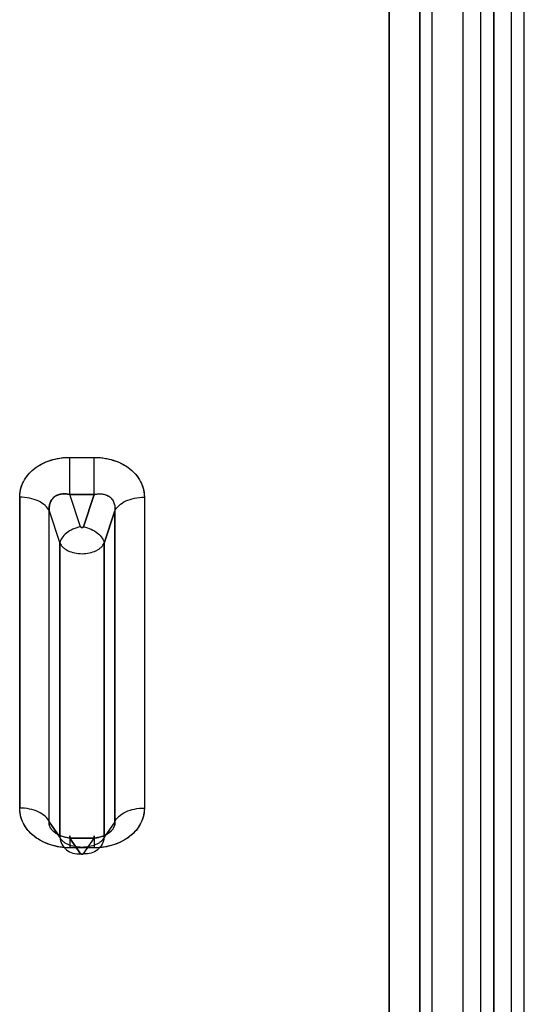
# Model space of a CAD drawing. Units: millimetres. Extents: x 0 to 5.88, y -7.13 to 0.
# Drawn here: x 3.8 to 3.96, y -4.49 to -4.17 of the extents above; entities that cross this region are included whole.
import ezdxf

# ---------------------------------------------------------------- set-up
doc = ezdxf.new("R2010")
doc.units = ezdxf.units.MM
doc.layers.add('SPIELGERÄTE', color=7, linetype='Continuous')

# ---------------------------------------------------------------- blocks, each defined once
blk = doc.blocks.new('3.4659')
at = {"layer": 'SPIELGERÄTE'}
for p, q in [((3.92746, -4.74097), (3.92746, -3.88618)), ((3.92746, -3.88618), (3.92746, -4.74097)), ((3.93154, -4.78048), (3.93154, -3.88618)), ((3.93154, -4.78048), (3.93154, -3.88618)), ((3.96162, -4.77996), (3.96162, -3.88586)), ((3.96162, -4.77996), (3.96162, -3.88705)), ((3.91747, -4.73518), (3.91747, -3.88965)), ((3.91747, -3.88965), (3.91747, -4.73518)), ((3.94153, -3.88965), (3.94153, -4.78627)), ((3.94153, -3.88965), (3.94153, -4.78627)), ((3.95162, -3.88965), (3.95162, -4.78627)), ((3.95162, -4.78627), (3.95162, -3.88965)), ((3.94736, -4.71891), (3.94736, -3.97166)), ((3.94736, -4.71891), (3.94736, -3.97166)), ((3.95736, -3.97752), (3.95736, -4.72477)), ((3.95736, -3.97752), (3.95736, -4.72477)), ((3.81304, -4.31501), (3.82096, -4.31501)), ((3.81304, -4.31501), (3.82096, -4.31501)), ((3.79662, -4.32802), (3.79662, -4.42966)), ((3.79662, -4.42966), (3.79662, -4.32802)), ((3.82096, -4.32718), (3.81304, -4.32718)), ((3.81652, -4.33767), (3.81304, -4.32718)), ((3.81304, -4.32718), (3.82096, -4.32718)), ((3.81652, -4.33767), (3.81304, -4.32718)), ((3.81748, -4.33767), (3.82096, -4.32718)), ((3.82096, -4.32718), (3.81748, -4.33767)), ((3.83738, -4.32802), (3.83738, -4.42966)), ((3.83738, -4.32802), (3.83738, -4.42966)), ((3.80626, -4.33251), (3.80976, -4.34305)), ((3.80626, -4.43415), (3.80626, -4.33251)), ((3.80626, -4.33251), (3.80976, -4.34305)), ((3.80626, -4.43415), (3.80626, -4.33251)), ((3.82424, -4.34305), (3.82774, -4.33251)), ((3.82774, -4.33251), (3.82424, -4.34305)), ((3.82774, -4.43415), (3.82774, -4.33251)), ((3.82774, -4.33251), (3.82774, -4.43415)), ((3.80976, -4.43923), (3.80976, -4.34305)), ((3.80976, -4.34305), (3.80976, -4.43923)), ((3.82424, -4.34305), (3.82424, -4.43923)), ((3.82424, -4.43923), (3.82424, -4.34305)), ((3.80626, -4.43415), (3.80976, -4.43923)), ((3.80976, -4.43923), (3.80626, -4.43415)), ((3.82774, -4.43415), (3.82424, -4.43923)), ((3.82774, -4.43415), (3.82424, -4.43923)), ((3.81304, -4.43952), (3.82096, -4.43952)), ((3.81652, -4.44458), (3.81304, -4.43952)), ((3.82096, -4.43952), (3.81304, -4.43952)), ((3.81304, -4.43952), (3.81652, -4.44458)), ((3.81748, -4.44458), (3.82096, -4.43952)), ((3.81748, -4.44458), (3.82096, -4.43952)), ((3.82096, -4.44267), (3.81304, -4.44267)), ((3.82096, -4.44267), (3.81304, -4.44267))]:
    blk.add_line(p, q, dxfattribs=at)
for points, knots in [([(3.79662, -4.32802), (3.79662, -4.3278), (3.79663, -4.32737), (3.79671, -4.3265), (3.79697, -4.32502), (3.79774, -4.32296), (3.79924, -4.32069), (3.80128, -4.31871), (3.80379, -4.31709), (3.80665, -4.31589), (3.80925, -4.31529), (3.81112, -4.31508), (3.81221, -4.31502), (3.81276, -4.31501), (3.81304, -4.31501)], [0, 0, 0, 0, 0.572444, 1.14151, 2.269259, 4.484131, 6.658755, 8.811643, 10.965626, 13.143311, 15.362619, 16.492844, 17.063169, 17.636866, 17.636866, 17.636866, 17.636866]), ([(3.79662, -4.32802), (3.79662, -4.32702), (3.79675, -4.32603), (3.79702, -4.32507), (3.79729, -4.32411), (3.79769, -4.32318), (3.79821, -4.32231), (3.79874, -4.32143), (3.79939, -4.3206), (3.80015, -4.31985), (3.8009, -4.31909), (3.80177, -4.3184), (3.80272, -4.3178), (3.80368, -4.3172), (3.80472, -4.31669), (3.80583, -4.31627), (3.80694, -4.31586), (3.80811, -4.31554), (3.80932, -4.31533), (3.81053, -4.31511), (3.81178, -4.31501), (3.81304, -4.31501)], [-12.774109, -12.774109, -12.774109, -12.774109, -9.081409, -9.081409, -9.081409, -5.388709, -5.388709, -5.388709, -1.696009, -1.696009, -1.696009, 1.996691, 1.996691, 1.996691, 5.689391, 5.689391, 5.689391, 9.382091, 9.382091, 9.382091, 13.074791, 13.074791, 13.074791, 13.074791]), ([(3.81304, -4.32718), (3.81304, -4.32632), (3.81304, -4.32437), (3.81304, -4.32109), (3.81304, -4.31782), (3.81304, -4.31587), (3.81304, -4.31501)], [0, 0, 0, 0, 3.128844, 6.25769, 9.386537, 12.515387, 12.515387, 12.515387, 12.515387]), ([(3.82096, -4.31501), (3.82124, -4.31501), (3.82179, -4.31502), (3.82288, -4.31508), (3.82475, -4.31529), (3.82735, -4.31589), (3.83021, -4.31709), (3.83272, -4.31871), (3.83476, -4.32069), (3.83626, -4.32296), (3.83703, -4.32502), (3.83729, -4.3265), (3.83737, -4.32737), (3.83738, -4.3278), (3.83738, -4.32802)], [0, 0, 0, 0, 0.573698, 1.144022, 2.274248, 4.493556, 6.671241, 8.825223, 10.978111, 13.152735, 15.367607, 16.495356, 17.064423, 17.636866, 17.636866, 17.636866, 17.636866]), ([(3.82096, -4.32718), (3.82096, -4.32632), (3.82096, -4.32437), (3.82096, -4.32109), (3.82096, -4.31782), (3.82096, -4.31587), (3.82096, -4.31501)], [0, 0, 0, 0, 3.128844, 6.25769, 9.386537, 12.515387, 12.515387, 12.515387, 12.515387]), ([(3.82096, -4.31501), (3.82222, -4.31501), (3.82347, -4.31511), (3.82468, -4.31533), (3.82589, -4.31554), (3.82706, -4.31586), (3.82817, -4.31627), (3.82928, -4.31669), (3.83032, -4.3172), (3.83128, -4.3178), (3.83223, -4.3184), (3.8331, -4.31909), (3.83385, -4.31985), (3.83461, -4.3206), (3.83526, -4.32143), (3.83579, -4.32231), (3.83631, -4.32318), (3.83671, -4.32411), (3.83698, -4.32507), (3.83725, -4.32603), (3.83738, -4.32702), (3.83738, -4.32802)], [-13.074791, -13.074791, -13.074791, -13.074791, -9.382091, -9.382091, -9.382091, -5.689391, -5.689391, -5.689391, -1.996691, -1.996691, -1.996691, 1.696009, 1.696009, 1.696009, 5.388709, 5.388709, 5.388709, 9.081409, 9.081409, 9.081409, 12.774109, 12.774109, 12.774109, 12.774109]), ([(3.80626, -4.33251), (3.80598, -4.33187), (3.80506, -4.33065), (3.80279, -4.32918), (3.79988, -4.32824), (3.7977, -4.32802), (3.79662, -4.32802)], [0, 0, 0, 0, 3.128844, 6.25769, 9.386537, 12.515387, 12.515387, 12.515387, 12.515387]), ([(3.81304, -4.32718), (3.81285, -4.32714), (3.81267, -4.3271), (3.81249, -4.32706), (3.81212, -4.32699), (3.81175, -4.32695), (3.81138, -4.32693), (3.81086, -4.32691), (3.81035, -4.32695), (3.80985, -4.32706), (3.80938, -4.32716), (3.80894, -4.32732), (3.80853, -4.32755), (3.80813, -4.32777), (3.80777, -4.32805), (3.80747, -4.32838), (3.80716, -4.32872), (3.8069, -4.32911), (3.80671, -4.32952), (3.80651, -4.32996), (3.80638, -4.33043), (3.80631, -4.33092), (3.80625, -4.33127), (3.80623, -4.33162), (3.80624, -4.33197), (3.80624, -4.33215), (3.80625, -4.33233), (3.80626, -4.33251)], [0, 0, 0, 0, 0.57393, 0.57393, 0.57393, 1.721789, 1.721789, 1.721789, 3.333681, 3.333681, 3.333681, 4.864852, 4.864852, 4.864852, 6.364671, 6.364671, 6.364671, 7.891228, 7.891228, 7.891228, 9.495143, 9.495143, 9.495143, 10.636685, 10.636685, 10.636685, 11.207456, 11.207456, 11.207456, 11.207456]), ([(3.80626, -4.33251), (3.80625, -4.33239), (3.80624, -4.33215), (3.80623, -4.33168), (3.80628, -4.33088), (3.80653, -4.32983), (3.8071, -4.32874), (3.80792, -4.32788), (3.80897, -4.32727), (3.81021, -4.32694), (3.81135, -4.3269), (3.81218, -4.327), (3.81267, -4.32709), (3.81291, -4.32715), (3.81304, -4.32718)], [0, 0, 0, 0, 0.572444, 1.14151, 2.269259, 4.484131, 6.658755, 8.811643, 10.965626, 13.143311, 15.362619, 16.492844, 17.063169, 17.636866, 17.636866, 17.636866, 17.636866]), ([(3.82096, -4.32718), (3.82109, -4.32715), (3.82133, -4.32709), (3.82182, -4.327), (3.82265, -4.3269), (3.82379, -4.32694), (3.82503, -4.32727), (3.82608, -4.32788), (3.8269, -4.32874), (3.82747, -4.32983), (3.82772, -4.33088), (3.82777, -4.33168), (3.82776, -4.33215), (3.82775, -4.33239), (3.82774, -4.33251)], [0, 0, 0, 0, 0.573698, 1.144022, 2.274248, 4.493556, 6.671241, 8.825223, 10.978111, 13.152735, 15.367607, 16.495356, 17.064423, 17.636866, 17.636866, 17.636866, 17.636866]), ([(3.82096, -4.32718), (3.82115, -4.32714), (3.82133, -4.3271), (3.82151, -4.32706), (3.82188, -4.32699), (3.82225, -4.32695), (3.82262, -4.32693), (3.82314, -4.32691), (3.82365, -4.32695), (3.82415, -4.32706), (3.82462, -4.32716), (3.82506, -4.32732), (3.82547, -4.32755), (3.82587, -4.32777), (3.82623, -4.32805), (3.82653, -4.32838), (3.82684, -4.32872), (3.8271, -4.32911), (3.82729, -4.32952), (3.82749, -4.32996), (3.82762, -4.33043), (3.82769, -4.33092), (3.82775, -4.33127), (3.82777, -4.33162), (3.82776, -4.33197), (3.82776, -4.33215), (3.82775, -4.33233), (3.82774, -4.33251)], [0, 0, 0, 0, 0.57393, 0.57393, 0.57393, 1.721789, 1.721789, 1.721789, 3.333681, 3.333681, 3.333681, 4.864852, 4.864852, 4.864852, 6.364671, 6.364671, 6.364671, 7.891228, 7.891228, 7.891228, 9.495143, 9.495143, 9.495143, 10.636685, 10.636685, 10.636685, 11.207456, 11.207456, 11.207456, 11.207456]), ([(3.82774, -4.33251), (3.82802, -4.33187), (3.82894, -4.33065), (3.83121, -4.32918), (3.83412, -4.32824), (3.8363, -4.32802), (3.83738, -4.32802)], [0, 0, 0, 0, 3.128844, 6.25769, 9.386537, 12.515387, 12.515387, 12.515387, 12.515387]), ([(3.81652, -4.33767), (3.81567, -4.33784), (3.81397, -4.3384), (3.81179, -4.33973), (3.81026, -4.34136), (3.80982, -4.34251), (3.80976, -4.34305)], [0, 0, 0, 0, 2.451721, 4.903441, 7.355162, 9.806883, 9.806883, 9.806883, 9.806883]), ([(3.81652, -4.33767), (3.81652, -4.33769), (3.81654, -4.33773), (3.81658, -4.33779), (3.81663, -4.33784), (3.81671, -4.3379), (3.81684, -4.33796), (3.817, -4.33798), (3.81716, -4.33796), (3.81729, -4.3379), (3.81737, -4.33784), (3.81742, -4.33779), (3.81746, -4.33773), (3.81748, -4.33769), (3.81748, -4.33767)], [0, 0, 0, 0, 0.748302, 1.490841, 2.228485, 2.96209, 4.416142, 5.863899, 7.311656, 8.765708, 9.499313, 10.236956, 10.979496, 11.727798, 11.727798, 11.727798, 11.727798]), ([(3.81748, -4.33767), (3.81747, -4.33772), (3.81744, -4.33776), (3.8174, -4.3378), (3.81736, -4.33785), (3.81732, -4.33788), (3.81727, -4.33791), (3.81721, -4.33793), (3.81715, -4.33795), (3.81709, -4.33796), (3.81703, -4.33797), (3.81697, -4.33797), (3.81691, -4.33796), (3.81685, -4.33795), (3.81679, -4.33793), (3.81673, -4.33791), (3.81668, -4.33788), (3.81664, -4.33785), (3.8166, -4.3378), (3.81656, -4.33776), (3.81653, -4.33772), (3.81652, -4.33767)], [-0.661123, -0.661123, -0.661123, -0.661123, -0.472231, -0.472231, -0.472231, -0.283338, -0.283338, -0.283338, -0.094446, -0.094446, -0.094446, 0.094446, 0.094446, 0.094446, 0.283338, 0.283338, 0.283338, 0.472231, 0.472231, 0.472231, 0.661123, 0.661123, 0.661123, 0.661123]), ([(3.81748, -4.33767), (3.81833, -4.33784), (3.82003, -4.3384), (3.82221, -4.33973), (3.82374, -4.34136), (3.82418, -4.34251), (3.82424, -4.34305)], [0, 0, 0, 0, 2.451721, 4.903441, 7.355162, 9.806883, 9.806883, 9.806883, 9.806883]), ([(3.80976, -4.34305), (3.80987, -4.34329), (3.81015, -4.34377), (3.81075, -4.34444), (3.81151, -4.34504), (3.81272, -4.34572), (3.81455, -4.34633), (3.817, -4.34658), (3.81945, -4.34633), (3.82128, -4.34572), (3.82249, -4.34504), (3.82325, -4.34444), (3.82385, -4.34377), (3.82413, -4.34329), (3.82424, -4.34305)], [0, 0, 0, 0, 0.748302, 1.490841, 2.228485, 2.96209, 4.416142, 5.863899, 7.311656, 8.765708, 9.499313, 10.236956, 10.979496, 11.727798, 11.727798, 11.727798, 11.727798]), ([(3.80626, -4.43415), (3.80598, -4.43351), (3.80506, -4.43229), (3.80279, -4.43082), (3.79988, -4.42988), (3.7977, -4.42966), (3.79662, -4.42966)], [0, 0, 0, 0, 3.128844, 6.25769, 9.386537, 12.515387, 12.515387, 12.515387, 12.515387]), ([(3.81304, -4.44267), (3.81276, -4.44267), (3.81221, -4.44266), (3.81112, -4.4426), (3.80925, -4.44239), (3.80665, -4.44178), (3.80379, -4.44059), (3.80128, -4.43897), (3.79924, -4.43699), (3.79774, -4.43472), (3.79697, -4.43266), (3.79671, -4.43117), (3.79663, -4.43031), (3.79662, -4.42988), (3.79662, -4.42966)], [0, 0, 0, 0, 0.573698, 1.144022, 2.274248, 4.493556, 6.671241, 8.825223, 10.978111, 13.152735, 15.367607, 16.495356, 17.064423, 17.636866, 17.636866, 17.636866, 17.636866]), ([(3.81304, -4.44267), (3.81178, -4.44267), (3.81053, -4.44256), (3.80932, -4.44235), (3.80811, -4.44214), (3.80694, -4.44182), (3.80583, -4.4414), (3.80472, -4.44099), (3.80368, -4.44047), (3.80272, -4.43987), (3.80177, -4.43927), (3.8009, -4.43859), (3.80015, -4.43783), (3.79939, -4.43708), (3.79874, -4.43625), (3.79821, -4.43537), (3.79769, -4.43449), (3.79729, -4.43356), (3.79702, -4.4326), (3.79675, -4.43165), (3.79662, -4.43066), (3.79662, -4.42966)], [-13.074791, -13.074791, -13.074791, -13.074791, -9.382091, -9.382091, -9.382091, -5.689391, -5.689391, -5.689391, -1.996691, -1.996691, -1.996691, 1.696009, 1.696009, 1.696009, 5.388709, 5.388709, 5.388709, 9.081409, 9.081409, 9.081409, 12.774109, 12.774109, 12.774109, 12.774109]), ([(3.83738, -4.42966), (3.83738, -4.42988), (3.83737, -4.43031), (3.83729, -4.43117), (3.83703, -4.43266), (3.83626, -4.43472), (3.83476, -4.43699), (3.83272, -4.43897), (3.83021, -4.44059), (3.82735, -4.44178), (3.82475, -4.44239), (3.82288, -4.4426), (3.82179, -4.44266), (3.82124, -4.44267), (3.82096, -4.44267)], [0, 0, 0, 0, 0.572444, 1.14151, 2.269259, 4.484131, 6.658755, 8.811643, 10.965626, 13.143311, 15.362619, 16.492844, 17.063169, 17.636866, 17.636866, 17.636866, 17.636866]), ([(3.83738, -4.42966), (3.83738, -4.43066), (3.83725, -4.43165), (3.83698, -4.4326), (3.83671, -4.43356), (3.83631, -4.43449), (3.83579, -4.43537), (3.83526, -4.43625), (3.83461, -4.43708), (3.83385, -4.43783), (3.8331, -4.43859), (3.83223, -4.43927), (3.83128, -4.43987), (3.83032, -4.44047), (3.82928, -4.44099), (3.82817, -4.4414), (3.82706, -4.44182), (3.82589, -4.44214), (3.82468, -4.44235), (3.82347, -4.44256), (3.82222, -4.44267), (3.82096, -4.44267)], [-66.816314, -66.816314, -66.816314, -66.816314, -63.123614, -63.123614, -63.123614, -59.430914, -59.430914, -59.430914, -55.738214, -55.738214, -55.738214, -52.045514, -52.045514, -52.045514, -48.352815, -48.352815, -48.352815, -44.660115, -44.660115, -44.660115, -40.967415, -40.967415, -40.967415, -40.967415]), ([(3.82774, -4.43415), (3.82802, -4.43351), (3.82894, -4.43229), (3.83121, -4.43082), (3.83412, -4.42988), (3.8363, -4.42966), (3.83738, -4.42966)], [0, 0, 0, 0, 3.128844, 6.25769, 9.386537, 12.515387, 12.515387, 12.515387, 12.515387]), ([(3.81304, -4.43952), (3.81285, -4.4395), (3.81267, -4.43947), (3.81249, -4.43944), (3.81212, -4.43938), (3.81175, -4.4393), (3.81138, -4.4392), (3.81086, -4.43907), (3.81035, -4.4389), (3.80985, -4.43869), (3.80938, -4.43849), (3.80894, -4.43825), (3.80853, -4.43799), (3.80813, -4.43773), (3.80777, -4.43745), (3.80747, -4.43715), (3.80716, -4.43684), (3.8069, -4.43652), (3.80671, -4.43619), (3.80651, -4.43585), (3.80638, -4.43551), (3.80631, -4.43518), (3.80625, -4.43494), (3.80623, -4.43471), (3.80624, -4.43448), (3.80624, -4.43437), (3.80625, -4.43426), (3.80626, -4.43415)], [0, 0, 0, 0, 0.57393, 0.57393, 0.57393, 1.721789, 1.721789, 1.721789, 3.333681, 3.333681, 3.333681, 4.864852, 4.864852, 4.864852, 6.364671, 6.364671, 6.364671, 7.891228, 7.891228, 7.891228, 9.495143, 9.495143, 9.495143, 10.636685, 10.636685, 10.636685, 11.207456, 11.207456, 11.207456, 11.207456]), ([(3.81304, -4.43952), (3.81291, -4.4395), (3.81267, -4.43947), (3.81218, -4.43939), (3.81135, -4.43921), (3.81021, -4.43886), (3.80897, -4.43829), (3.80792, -4.4376), (3.8071, -4.43681), (3.80653, -4.43594), (3.80628, -4.43519), (3.80623, -4.43467), (3.80624, -4.43437), (3.80625, -4.43422), (3.80626, -4.43415)], [0, 0, 0, 0, 0.573698, 1.144022, 2.274248, 4.493556, 6.671241, 8.825223, 10.978111, 13.152735, 15.367607, 16.495356, 17.064423, 17.636866, 17.636866, 17.636866, 17.636866]), ([(3.82774, -4.43415), (3.82775, -4.43422), (3.82776, -4.43437), (3.82777, -4.43467), (3.82772, -4.43519), (3.82747, -4.43594), (3.8269, -4.43681), (3.82608, -4.4376), (3.82503, -4.43829), (3.82379, -4.43886), (3.82265, -4.43921), (3.82182, -4.43939), (3.82133, -4.43947), (3.82109, -4.4395), (3.82096, -4.43952)], [0, 0, 0, 0, 0.572444, 1.14151, 2.269259, 4.484131, 6.658755, 8.811643, 10.965626, 13.143311, 15.362619, 16.492844, 17.063169, 17.636866, 17.636866, 17.636866, 17.636866]), ([(3.82096, -4.43952), (3.82115, -4.4395), (3.82133, -4.43947), (3.82151, -4.43944), (3.82188, -4.43938), (3.82225, -4.4393), (3.82262, -4.4392), (3.82314, -4.43907), (3.82365, -4.4389), (3.82415, -4.43869), (3.82462, -4.43849), (3.82506, -4.43825), (3.82547, -4.43799), (3.82587, -4.43773), (3.82623, -4.43745), (3.82653, -4.43715), (3.82684, -4.43684), (3.8271, -4.43652), (3.82729, -4.43619), (3.82749, -4.43585), (3.82762, -4.43551), (3.82769, -4.43518), (3.82775, -4.43494), (3.82777, -4.43471), (3.82776, -4.43448), (3.82776, -4.43437), (3.82775, -4.43426), (3.82774, -4.43415)], [0, 0, 0, 0, 0.57393, 0.57393, 0.57393, 1.721789, 1.721789, 1.721789, 3.333681, 3.333681, 3.333681, 4.864852, 4.864852, 4.864852, 6.364671, 6.364671, 6.364671, 7.891228, 7.891228, 7.891228, 9.495143, 9.495143, 9.495143, 10.636685, 10.636685, 10.636685, 11.207456, 11.207456, 11.207456, 11.207456]), ([(3.81304, -4.43952), (3.81304, -4.4391), (3.81304, -4.4386), (3.81304, -4.43893), (3.81304, -4.44029), (3.81304, -4.44181), (3.81304, -4.44267)], [0, 0, 0, 0, 3.128844, 6.25769, 9.386537, 12.515387, 12.515387, 12.515387, 12.515387]), ([(3.82096, -4.43952), (3.82096, -4.4391), (3.82096, -4.4386), (3.82096, -4.43893), (3.82096, -4.44029), (3.82096, -4.44181), (3.82096, -4.44267)], [0, 0, 0, 0, 3.128844, 6.25769, 9.386537, 12.515387, 12.515387, 12.515387, 12.515387]), ([(3.82424, -4.43923), (3.82413, -4.43947), (3.82385, -4.43992), (3.82325, -4.44056), (3.82249, -4.44113), (3.82128, -4.44178), (3.81945, -4.44236), (3.817, -4.4426), (3.81455, -4.44236), (3.81272, -4.44178), (3.81151, -4.44113), (3.81075, -4.44056), (3.81015, -4.43992), (3.80987, -4.43947), (3.80976, -4.43923)], [0, 0, 0, 0, 0.748302, 1.490841, 2.228485, 2.96209, 4.416142, 5.863899, 7.311656, 8.765708, 9.499313, 10.236956, 10.979496, 11.727798, 11.727798, 11.727798, 11.727798]), ([(3.80976, -4.43923), (3.80982, -4.44003), (3.81026, -4.44159), (3.81179, -4.44343), (3.81397, -4.44453), (3.81567, -4.44466), (3.81652, -4.44458)], [0, 0, 0, 0, 2.451721, 4.903442, 7.355163, 9.806883, 9.806883, 9.806883, 9.806883]), ([(3.82424, -4.43923), (3.82418, -4.44003), (3.82374, -4.44159), (3.82221, -4.44343), (3.82003, -4.44453), (3.81833, -4.44466), (3.81748, -4.44458)], [0, 0, 0, 0, 2.451721, 4.903442, 7.355163, 9.806883, 9.806883, 9.806883, 9.806883]), ([(3.81748, -4.44458), (3.81748, -4.44459), (3.81746, -4.44461), (3.81742, -4.44464), (3.81737, -4.44466), (3.81729, -4.44469), (3.81716, -4.44472), (3.817, -4.44473), (3.81684, -4.44472), (3.81671, -4.44469), (3.81663, -4.44466), (3.81658, -4.44464), (3.81654, -4.44461), (3.81652, -4.44459), (3.81652, -4.44458)], [0, 0, 0, 0, 0.748302, 1.490841, 2.228485, 2.96209, 4.416142, 5.863899, 7.311656, 8.765708, 9.499313, 10.236956, 10.979496, 11.727798, 11.727798, 11.727798, 11.727798]), ([(3.81652, -4.44458), (3.81653, -4.4446), (3.81656, -4.44462), (3.8166, -4.44464), (3.81664, -4.44466), (3.81668, -4.44468), (3.81673, -4.44469), (3.81679, -4.44471), (3.81685, -4.44472), (3.81691, -4.44472), (3.81697, -4.44472), (3.81703, -4.44472), (3.81709, -4.44472), (3.81715, -4.44472), (3.81721, -4.44471), (3.81727, -4.44469), (3.81732, -4.44468), (3.81736, -4.44466), (3.8174, -4.44464), (3.81744, -4.44462), (3.81747, -4.4446), (3.81748, -4.44458)], [-2.253186, -2.253186, -2.253186, -2.253186, -2.064294, -2.064294, -2.064294, -1.875401, -1.875401, -1.875401, -1.686509, -1.686509, -1.686509, -1.497617, -1.497617, -1.497617, -1.308725, -1.308725, -1.308725, -1.119832, -1.119832, -1.119832, -0.93094, -0.93094, -0.93094, -0.93094])]:
    blk.add_open_spline(points, degree=3, knots=knots, dxfattribs=at)

msp = doc.modelspace()

# ---------------------------------------------------------------- block references
msp.add_blockref('3.4659', (0, 0))

doc.saveas('drawing.dxf')
